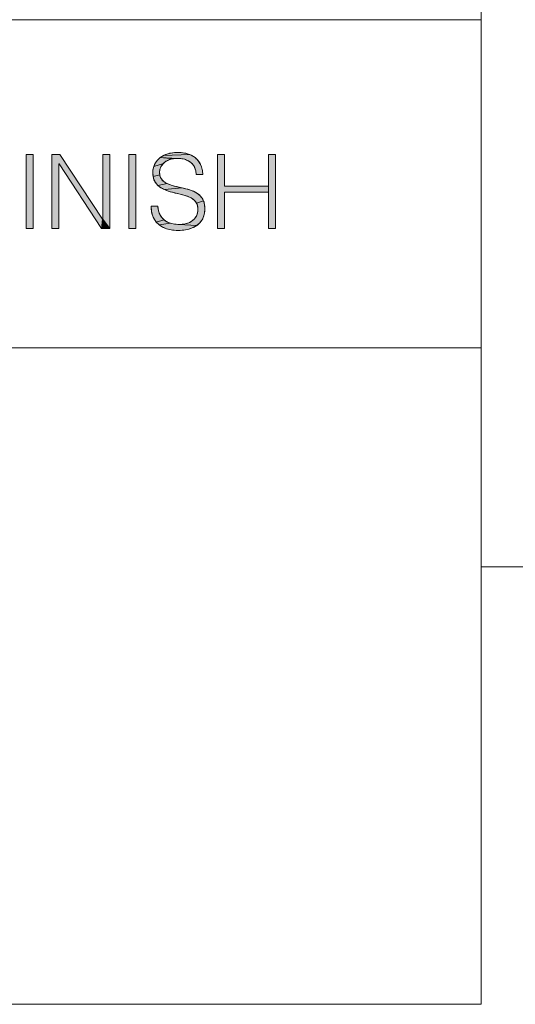
# Model space of a CAD drawing. Units: millimetres. Extents: x 0 to 594, y 0 to 420.
# Drawn here: x 508 to 522, y 15 to 42 of the extents above; entities that cross this region are included whole.
import ezdxf

# ---------------------------------------------------------------- set-up
doc = ezdxf.new("R2010")
doc.units = ezdxf.units.MM
doc.header["$MEASUREMENT"] = 0
doc.layers.add('レイヤー 1', color=7, linetype='Continuous', lineweight=0)

msp = doc.modelspace()

# ---------------------------------------------------------------- hatches: boundary and pattern name
at = {"layer": 'レイヤー 1'}
h = msp.add_hatch(color=7, dxfattribs=at)
h.dxf.hatch_style = 2
h.paths.add_polyline_path([(512.479, 38.35), (512.627, 38.36), (512.771, 38.35), (512.896, 38.322), (512.953, 38.302), (512.237, 38.277), (512.349, 38.322)])
h = msp.add_hatch(color=7, dxfattribs=at)
h.dxf.hatch_style = 2
h.paths.add_polyline_path([(508.459, 36.276), (508.459, 38.307), (508.651, 38.307), (508.651, 36.276)])
h = msp.add_hatch(color=7, dxfattribs=at)
h.dxf.hatch_style = 2
h.paths.add_polyline_path([(509.362, 38.047), (509.362, 36.276), (509.17, 36.276), (509.17, 38.307), (509.387, 38.307), (510.561, 36.532), (510.535, 36.276), (509.368, 38.047)])
h = msp.add_hatch(color=7, dxfattribs=at)
h.dxf.hatch_style = 2
h.paths.add_polyline_path([(510.566, 36.532), (510.566, 38.307), (510.758, 38.307), (510.758, 36.276)])
h = msp.add_hatch(color=7, dxfattribs=at)
h.dxf.hatch_style = 2
h.paths.add_polyline_path([(511.281, 36.276), (511.281, 38.307), (511.473, 38.307), (511.473, 36.276)])
h = msp.add_hatch(color=7, dxfattribs=at)
h.dxf.hatch_style = 2
h.paths.add_polyline_path([(512.39, 38.159), (512.301, 38.117), (512.23, 38.061), (511.964, 37.971), (512.005, 38.063), (512.064, 38.146), (512.142, 38.218), (512.498, 38.187), (512.441, 38.175)])
h = msp.add_hatch(color=7, dxfattribs=at)
h.dxf.hatch_style = 2
h.paths.add_polyline_path([(513.006, 38.277), (513.098, 38.218), (513.174, 38.145), (513.234, 38.059), (513.278, 37.962), (513.303, 37.854), (513.309, 37.754), (513.126, 37.754), (513.116, 37.857), (513.088, 37.946), (513.044, 38.021), (512.983, 38.084), (512.907, 38.134), (512.814, 38.171), (512.705, 38.192), (512.627, 38.197), (512.142, 38.218), (512.237, 38.277), (512.953, 38.302)])
h = msp.add_hatch(color=7, dxfattribs=at)
h.dxf.hatch_style = 2
h.paths.add_polyline_path([(512.627, 38.197), (512.498, 38.187), (512.142, 38.218)])
h = msp.add_hatch(color=7, dxfattribs=at)
h.dxf.hatch_style = 2
h.paths.add_polyline_path([(515.113, 37.435), (515.113, 37.271), (513.911, 37.271), (513.911, 36.276), (513.719, 36.276), (513.719, 38.307), (513.911, 38.307), (513.911, 37.435)])
h = msp.add_hatch(color=7, dxfattribs=at)
h.dxf.hatch_style = 2
h.paths.add_polyline_path([(515.113, 37.435), (515.113, 38.307), (515.305, 38.307), (515.305, 36.276), (515.113, 36.276), (515.113, 37.271)])
h = msp.add_hatch(color=7, dxfattribs=at)
h.dxf.hatch_style = 2
h.paths.add_polyline_path([(512.178, 37.995), (512.143, 37.919), (512.127, 37.836), (512.13, 37.749), (511.948, 37.701), (511.939, 37.816), (511.942, 37.873), (511.964, 37.971), (512.23, 38.061)])
h = msp.add_hatch(color=7, dxfattribs=at)
h.dxf.hatch_style = 2
h.paths.add_polyline_path([(512.14, 37.708), (512.154, 37.671), (512.193, 37.607), (512.251, 37.553), (512.33, 37.505), (512.079, 37.453), (512.02, 37.522), (511.976, 37.604), (511.96, 37.65), (511.948, 37.701), (512.13, 37.749), (512.131, 37.748)])
h = msp.add_hatch(color=7, dxfattribs=at)
h.dxf.hatch_style = 2
h.paths.add_polyline_path([(512.44, 37.463), (512.599, 37.421), (512.746, 37.388), (512.259, 37.339), (512.157, 37.392), (512.079, 37.453), (512.33, 37.505)])
h = msp.add_hatch(color=7, dxfattribs=at)
h.dxf.hatch_style = 2
h.paths.add_polyline_path([(512.923, 37.343), (513.053, 37.296), (513.152, 37.244), (513.229, 37.183), (513.288, 37.113), (513.332, 37.03), (513.14, 36.97), (513.096, 37.033), (513.033, 37.087), (512.947, 37.135), (512.827, 37.179), (512.65, 37.226), (512.576, 37.243), (512.391, 37.291), (512.259, 37.339), (512.746, 37.388)])
h = msp.add_hatch(color=7, dxfattribs=at)
h.dxf.hatch_style = 2
h.paths.add_polyline_path([(513.347, 36.983), (513.359, 36.932), (513.369, 36.814), (513.359, 36.698), (513.331, 36.594), (513.285, 36.503), (513.222, 36.423), (513.143, 36.356), (512.661, 36.386), (512.792, 36.395), (512.902, 36.422), (512.949, 36.442), (512.992, 36.464), (513.063, 36.52), (513.117, 36.586), (513.154, 36.664), (513.174, 36.753), (513.177, 36.806), (513.168, 36.895), (513.14, 36.97), (513.332, 37.03)])
h = msp.add_hatch(color=7, dxfattribs=at)
h.dxf.hatch_style = 2
h.paths.add_polyline_path([(512.097, 36.761), (512.133, 36.661), (512.184, 36.577), (512.248, 36.51), (512.036, 36.45), (511.975, 36.537), (511.95, 36.586), (511.929, 36.638), (511.901, 36.752), (511.891, 36.882), (512.077, 36.882)])
h = msp.add_hatch(color=7, dxfattribs=at)
h.dxf.hatch_style = 2
h.paths.add_polyline_path([(510.566, 36.532), (510.758, 36.276), (510.535, 36.276), (510.561, 36.532)])
h = msp.add_hatch(color=7, dxfattribs=at)
h.dxf.hatch_style = 2
h.paths.add_polyline_path([(512.327, 36.457), (512.422, 36.418), (512.113, 36.376), (512.036, 36.45), (512.248, 36.51)])
h = msp.add_hatch(color=7, dxfattribs=at)
h.dxf.hatch_style = 2
h.paths.add_polyline_path([(512.661, 36.386), (513.143, 36.356), (513.045, 36.3), (512.927, 36.258), (512.788, 36.231), (512.627, 36.222), (512.589, 36.222), (512.445, 36.237), (512.317, 36.268), (512.207, 36.315), (512.113, 36.376), (512.422, 36.418), (512.536, 36.393)])

# ---------------------------------------------------------------- linework, layer by layer
at = {"layer": 'レイヤー 1', "color": 7, "lineweight": 0}
for p, q in [((520.952, 15), (520.952, 405)), ((409.952, 42), (520.952, 42)), ((520.953, 42), (520.953, 27)), ((508.459, 38.307), (508.651, 38.307)), ((508.459, 36.276), (508.459, 38.307)), ((508.651, 38.307), (508.651, 36.276)), ((509.17, 38.307), (509.387, 38.307)), ((509.17, 36.276), (509.17, 38.307)), ((509.387, 38.307), (510.561, 36.532)), ((510.566, 38.307), (510.758, 38.307)), ((510.566, 36.532), (510.566, 38.307)), ((510.758, 38.307), (510.758, 36.276)), ((511.281, 38.307), (511.473, 38.307)), ((511.281, 36.276), (511.281, 38.307)), ((511.473, 38.307), (511.473, 36.276)), ((513.719, 38.307), (513.911, 38.307)), ((513.719, 36.276), (513.719, 38.307)), ((513.911, 38.307), (513.911, 37.435)), ((515.113, 38.307), (515.305, 38.307)), ((515.113, 37.435), (515.113, 38.307)), ((515.305, 38.307), (515.305, 36.276)), ((509.368, 38.047), (509.362, 38.047)), ((509.362, 38.047), (509.362, 36.276)), ((510.535, 36.276), (509.368, 38.047)), ((513.911, 37.435), (515.113, 37.435)), ((515.113, 37.271), (513.911, 37.271)), ((513.911, 37.271), (513.911, 36.276)), ((515.113, 36.276), (515.113, 37.271)), ((510.561, 36.532), (510.566, 36.532)), ((508.651, 36.276), (508.459, 36.276)), ((509.362, 36.276), (509.17, 36.276)), ((510.758, 36.276), (510.535, 36.276)), ((511.473, 36.276), (511.281, 36.276)), ((513.911, 36.276), (513.719, 36.276)), ((515.305, 36.276), (515.113, 36.276)), ((409.952, 33), (520.952, 33)), ((409.953, 33), (520.953, 33)), ((520.953, 33), (520.953, 15)), ((520.953, 27), (579.003, 27)), ((520.952, 27), (579, 27)), ((409.953, 15), (520.953, 15))]:
    msp.add_line(p, q, dxfattribs=at)
for points in [[(512.077, 36.882), (512.081, 36.841), (512.088, 36.802), (512.096, 36.766), (512.105, 36.732), (512.116, 36.699), (512.129, 36.669), (512.143, 36.64), (512.159, 36.613), (512.176, 36.588), (512.194, 36.564), (512.214, 36.542), (512.235, 36.522), (512.258, 36.502), (512.282, 36.484), (512.308, 36.468), (512.336, 36.453), (512.365, 36.439), (512.396, 36.427), (512.429, 36.416), (512.464, 36.407), (512.502, 36.399), (512.541, 36.393), (512.582, 36.389), (512.626, 36.386), (512.661, 36.386), (512.705, 36.387), (512.747, 36.39), (512.787, 36.394), (512.824, 36.401), (512.859, 36.409), (512.892, 36.419), (512.924, 36.43), (512.953, 36.443), (512.98, 36.457), (513.005, 36.473), (513.029, 36.49), (513.051, 36.508), (513.071, 36.527), (513.089, 36.548), (513.106, 36.569), (513.121, 36.592), (513.134, 36.616), (513.146, 36.642), (513.156, 36.668), (513.164, 36.696), (513.17, 36.724), (513.174, 36.754), (513.177, 36.784), (513.177, 36.806), (513.176, 36.836), (513.173, 36.865), (513.168, 36.892), (513.165, 36.905), (513.162, 36.917), (513.153, 36.941), (513.143, 36.964), (513.132, 36.985), (513.118, 37.006), (513.103, 37.025), (513.085, 37.044), (513.066, 37.062), (513.044, 37.079), (513.02, 37.096), (512.992, 37.112), (512.962, 37.128), (512.928, 37.143), (512.889, 37.158), (512.845, 37.173), (512.794, 37.189), (512.733, 37.205), (512.654, 37.225), (512.557, 37.247), (512.48, 37.267), (512.418, 37.284), (512.364, 37.3), (512.317, 37.316), (512.274, 37.333), (512.236, 37.349), (512.201, 37.367), (512.17, 37.385), (512.141, 37.404), (512.114, 37.423), (512.09, 37.443), (512.068, 37.464), (512.047, 37.486), (512.029, 37.509), (512.012, 37.533), (511.997, 37.558), (511.984, 37.585), (511.972, 37.613), (511.962, 37.642), (511.958, 37.657), (511.954, 37.673), (511.947, 37.706), (511.943, 37.74), (511.94, 37.777), (511.939, 37.816), (511.939, 37.816), (511.94, 37.849), (511.943, 37.881), (511.948, 37.913), (511.955, 37.944), (511.964, 37.974), (511.976, 38.004), (511.989, 38.033), (512.004, 38.061), (512.02, 38.089), (512.039, 38.115), (512.06, 38.14), (512.082, 38.165), (512.106, 38.188), (512.132, 38.21), (512.159, 38.231), (512.189, 38.25), (512.22, 38.268), (512.253, 38.285), (512.287, 38.3), (512.324, 38.313), (512.362, 38.325), (512.402, 38.336), (512.443, 38.344), (512.487, 38.351), (512.532, 38.356), (512.578, 38.359), (512.627, 38.36), (512.674, 38.359), (512.72, 38.356), (512.764, 38.351), (512.806, 38.344), (512.846, 38.336), (512.885, 38.326), (512.922, 38.314), (512.957, 38.3), (512.99, 38.285), (513.022, 38.268), (513.052, 38.25), (513.081, 38.231), (513.108, 38.21), (513.133, 38.188), (513.157, 38.164), (513.179, 38.139), (513.2, 38.113), (513.219, 38.086), (513.236, 38.057), (513.251, 38.027), (513.265, 37.996), (513.277, 37.964), (513.287, 37.931), (513.295, 37.896), (513.302, 37.861), (513.306, 37.825), (513.309, 37.788), (513.309, 37.754), (513.126, 37.754), (513.125, 37.788), (513.122, 37.821), (513.117, 37.852), (513.11, 37.882), (513.102, 37.911), (513.092, 37.938), (513.08, 37.964), (513.066, 37.988), (513.051, 38.011), (513.034, 38.033), (513.016, 38.054), (512.995, 38.073), (512.973, 38.092), (512.95, 38.109), (512.924, 38.125), (512.897, 38.139), (512.868, 38.152), (512.838, 38.164), (512.806, 38.174), (512.772, 38.182), (512.736, 38.188), (512.699, 38.193), (512.661, 38.196), (512.627, 38.197), (512.584, 38.196), (512.543, 38.193), (512.504, 38.188), (512.467, 38.181), (512.432, 38.173), (512.4, 38.163), (512.369, 38.151), (512.34, 38.138), (512.313, 38.124), (512.288, 38.108), (512.265, 38.091), (512.243, 38.073), (512.223, 38.054), (512.205, 38.033), (512.189, 38.012), (512.174, 37.989), (512.162, 37.966), (512.151, 37.941), (512.142, 37.916), (512.135, 37.89), (512.13, 37.863)], [(512.13, 37.863), (512.127, 37.836), (512.126, 37.808), (512.127, 37.78), (512.13, 37.753), (512.131, 37.748), (512.136, 37.722), (512.139, 37.71), (512.143, 37.698), (512.152, 37.675), (512.162, 37.653), (512.175, 37.632), (512.189, 37.613), (512.205, 37.594), (512.223, 37.576), (512.243, 37.559), (512.265, 37.542), (512.291, 37.526), (512.319, 37.511), (512.351, 37.496), (512.386, 37.481), (512.427, 37.467), (512.473, 37.453), (512.527, 37.438), (512.594, 37.422), (512.77, 37.382)], [(512.77, 37.382), (512.841, 37.365), (512.9, 37.35), (512.951, 37.334), (512.997, 37.318), (513.038, 37.302), (513.075, 37.286), (513.109, 37.269), (513.14, 37.251), (513.169, 37.232), (513.195, 37.213), (513.219, 37.193), (513.241, 37.171), (513.261, 37.149), (513.279, 37.126), (513.295, 37.102), (513.31, 37.077), (513.323, 37.05), (513.335, 37.021), (513.345, 36.992), (513.349, 36.976), (513.353, 36.96), (513.36, 36.927), (513.365, 36.891), (513.368, 36.854), (513.369, 36.814), (513.368, 36.776), (513.365, 36.738), (513.36, 36.702), (513.353, 36.668), (513.344, 36.635), (513.334, 36.603), (513.322, 36.572), (513.308, 36.543), (513.292, 36.515), (513.284, 36.501), (513.275, 36.488), (513.256, 36.462), (513.236, 36.437), (513.213, 36.414), (513.189, 36.391), (513.163, 36.37), (513.135, 36.351), (513.106, 36.332), (513.074, 36.314), (513.04, 36.298), (513.005, 36.284), (512.967, 36.27), (512.927, 36.258), (512.885, 36.248), (512.841, 36.239), (512.794, 36.232), (512.745, 36.227), (512.694, 36.223), (512.64, 36.222), (512.627, 36.222), (512.627, 36.222), (512.578, 36.223), (512.53, 36.226), (512.484, 36.231), (512.44, 36.238), (512.397, 36.246), (512.356, 36.256), (512.317, 36.268), (512.28, 36.282), (512.245, 36.297), (512.211, 36.313), (512.179, 36.331), (512.149, 36.35), (512.12, 36.371), (512.093, 36.393), (512.068, 36.416), (512.045, 36.44), (512.023, 36.466), (512.003, 36.493), (511.984, 36.521), (511.967, 36.551), (511.951, 36.582), (511.938, 36.614), (511.925, 36.648), (511.915, 36.683), (511.907, 36.72), (511.9, 36.758), (511.895, 36.798), (511.892, 36.839), (511.891, 36.882), (512.077, 36.882)]]:
    msp.add_lwpolyline(points, dxfattribs=at)
at = {"layer": 'レイヤー 1'}
for points in [[(512.479, 38.35), (512.627, 38.36), (512.771, 38.35), (512.896, 38.322), (512.953, 38.302), (512.237, 38.277), (512.349, 38.322)], [(508.459, 36.276), (508.459, 38.307), (508.651, 38.307), (508.651, 36.276)], [(509.362, 38.047), (509.362, 36.276), (509.17, 36.276), (509.17, 38.307), (509.387, 38.307), (510.561, 36.532), (510.535, 36.276), (509.368, 38.047)], [(510.566, 36.532), (510.566, 38.307), (510.758, 38.307), (510.758, 36.276)], [(511.281, 36.276), (511.281, 38.307), (511.473, 38.307), (511.473, 36.276)], [(512.39, 38.159), (512.301, 38.117), (512.23, 38.061), (511.964, 37.971), (512.005, 38.063), (512.064, 38.146), (512.142, 38.218), (512.498, 38.187), (512.441, 38.175)], [(513.006, 38.277), (513.098, 38.218), (513.174, 38.145), (513.234, 38.059), (513.278, 37.962), (513.303, 37.854), (513.309, 37.754), (513.126, 37.754), (513.116, 37.857), (513.088, 37.946), (513.044, 38.021), (512.983, 38.084), (512.907, 38.134), (512.814, 38.171), (512.705, 38.192), (512.627, 38.197), (512.142, 38.218), (512.237, 38.277), (512.953, 38.302)], [(512.627, 38.197), (512.498, 38.187), (512.142, 38.218)], [(515.113, 37.435), (515.113, 37.271), (513.911, 37.271), (513.911, 36.276), (513.719, 36.276), (513.719, 38.307), (513.911, 38.307), (513.911, 37.435)], [(515.113, 37.435), (515.113, 38.307), (515.305, 38.307), (515.305, 36.276), (515.113, 36.276), (515.113, 37.271)], [(512.178, 37.995), (512.143, 37.919), (512.127, 37.836), (512.13, 37.749), (511.948, 37.701), (511.939, 37.816), (511.942, 37.873), (511.964, 37.971), (512.23, 38.061)], [(512.14, 37.708), (512.154, 37.671), (512.193, 37.607), (512.251, 37.553), (512.33, 37.505), (512.079, 37.453), (512.02, 37.522), (511.976, 37.604), (511.96, 37.65), (511.948, 37.701), (512.13, 37.749), (512.131, 37.748)], [(512.44, 37.463), (512.599, 37.421), (512.746, 37.388), (512.259, 37.339), (512.157, 37.392), (512.079, 37.453), (512.33, 37.505)], [(512.923, 37.343), (513.053, 37.296), (513.152, 37.244), (513.229, 37.183), (513.288, 37.113), (513.332, 37.03), (513.14, 36.97), (513.096, 37.033), (513.033, 37.087), (512.947, 37.135), (512.827, 37.179), (512.65, 37.226), (512.576, 37.243), (512.391, 37.291), (512.259, 37.339), (512.746, 37.388)], [(513.347, 36.983), (513.359, 36.932), (513.369, 36.814), (513.359, 36.698), (513.331, 36.594), (513.285, 36.503), (513.222, 36.423), (513.143, 36.356), (512.661, 36.386), (512.792, 36.395), (512.902, 36.422), (512.949, 36.442), (512.992, 36.464), (513.063, 36.52), (513.117, 36.586), (513.154, 36.664), (513.174, 36.753), (513.177, 36.806), (513.168, 36.895), (513.14, 36.97), (513.332, 37.03)], [(512.097, 36.761), (512.133, 36.661), (512.184, 36.577), (512.248, 36.51), (512.036, 36.45), (511.975, 36.537), (511.95, 36.586), (511.929, 36.638), (511.901, 36.752), (511.891, 36.882), (512.077, 36.882)], [(510.566, 36.532), (510.758, 36.276), (510.535, 36.276), (510.561, 36.532)], [(512.327, 36.457), (512.422, 36.418), (512.113, 36.376), (512.036, 36.45), (512.248, 36.51)], [(512.661, 36.386), (513.143, 36.356), (513.045, 36.3), (512.927, 36.258), (512.788, 36.231), (512.627, 36.222), (512.589, 36.222), (512.445, 36.237), (512.317, 36.268), (512.207, 36.315), (512.113, 36.376), (512.422, 36.418), (512.536, 36.393)]]:
    msp.add_lwpolyline(points, close=True, dxfattribs=at)
at = {"layer": 'レイヤー 1', "color": 7, "lineweight": 0}
for points in [[(512.479, 38.35), (512.627, 38.36), (512.771, 38.35), (512.896, 38.322), (512.953, 38.302), (512.237, 38.277), (512.349, 38.322)], [(508.459, 36.276), (508.459, 38.307), (508.651, 38.307), (508.651, 36.276)], [(509.362, 38.047), (509.362, 36.276), (509.17, 36.276), (509.17, 38.307), (509.387, 38.307), (510.561, 36.532), (510.535, 36.276), (509.368, 38.047)], [(510.566, 36.532), (510.566, 38.307), (510.758, 38.307), (510.758, 36.276)], [(511.281, 36.276), (511.281, 38.307), (511.473, 38.307), (511.473, 36.276)], [(512.39, 38.159), (512.301, 38.117), (512.23, 38.061), (511.964, 37.971), (512.005, 38.063), (512.064, 38.146), (512.142, 38.218), (512.498, 38.187), (512.441, 38.175)], [(513.006, 38.277), (513.098, 38.218), (513.174, 38.145), (513.234, 38.059), (513.278, 37.962), (513.303, 37.854), (513.309, 37.754), (513.126, 37.754), (513.116, 37.857), (513.088, 37.946), (513.044, 38.021), (512.983, 38.084), (512.907, 38.134), (512.814, 38.171), (512.705, 38.192), (512.627, 38.197), (512.142, 38.218), (512.237, 38.277), (512.953, 38.302)], [(512.627, 38.197), (512.498, 38.187), (512.142, 38.218)], [(515.113, 37.435), (515.113, 37.271), (513.911, 37.271), (513.911, 36.276), (513.719, 36.276), (513.719, 38.307), (513.911, 38.307), (513.911, 37.435)], [(515.113, 37.435), (515.113, 38.307), (515.305, 38.307), (515.305, 36.276), (515.113, 36.276), (515.113, 37.271)], [(512.178, 37.995), (512.143, 37.919), (512.127, 37.836), (512.13, 37.749), (511.948, 37.701), (511.939, 37.816), (511.942, 37.873), (511.964, 37.971), (512.23, 38.061)], [(512.14, 37.708), (512.154, 37.671), (512.193, 37.607), (512.251, 37.553), (512.33, 37.505), (512.079, 37.453), (512.02, 37.522), (511.976, 37.604), (511.96, 37.65), (511.948, 37.701), (512.13, 37.749), (512.131, 37.748)], [(512.44, 37.463), (512.599, 37.421), (512.746, 37.388), (512.259, 37.339), (512.157, 37.392), (512.079, 37.453), (512.33, 37.505)], [(512.923, 37.343), (513.053, 37.296), (513.152, 37.244), (513.229, 37.183), (513.288, 37.113), (513.332, 37.03), (513.14, 36.97), (513.096, 37.033), (513.033, 37.087), (512.947, 37.135), (512.827, 37.179), (512.65, 37.226), (512.576, 37.243), (512.391, 37.291), (512.259, 37.339), (512.746, 37.388)], [(513.347, 36.983), (513.359, 36.932), (513.369, 36.814), (513.359, 36.698), (513.331, 36.594), (513.285, 36.503), (513.222, 36.423), (513.143, 36.356), (512.661, 36.386), (512.792, 36.395), (512.902, 36.422), (512.949, 36.442), (512.992, 36.464), (513.063, 36.52), (513.117, 36.586), (513.154, 36.664), (513.174, 36.753), (513.177, 36.806), (513.168, 36.895), (513.14, 36.97), (513.332, 37.03)], [(512.097, 36.761), (512.133, 36.661), (512.184, 36.577), (512.248, 36.51), (512.036, 36.45), (511.975, 36.537), (511.95, 36.586), (511.929, 36.638), (511.901, 36.752), (511.891, 36.882), (512.077, 36.882)], [(510.566, 36.532), (510.758, 36.276), (510.535, 36.276), (510.561, 36.532)], [(512.327, 36.457), (512.422, 36.418), (512.113, 36.376), (512.036, 36.45), (512.248, 36.51)], [(512.661, 36.386), (513.143, 36.356), (513.045, 36.3), (512.927, 36.258), (512.788, 36.231), (512.627, 36.222), (512.589, 36.222), (512.445, 36.237), (512.317, 36.268), (512.207, 36.315), (512.113, 36.376), (512.422, 36.418), (512.536, 36.393)]]:
    msp.add_lwpolyline(points, close=True, dxfattribs=at)

doc.saveas('drawing.dxf')
